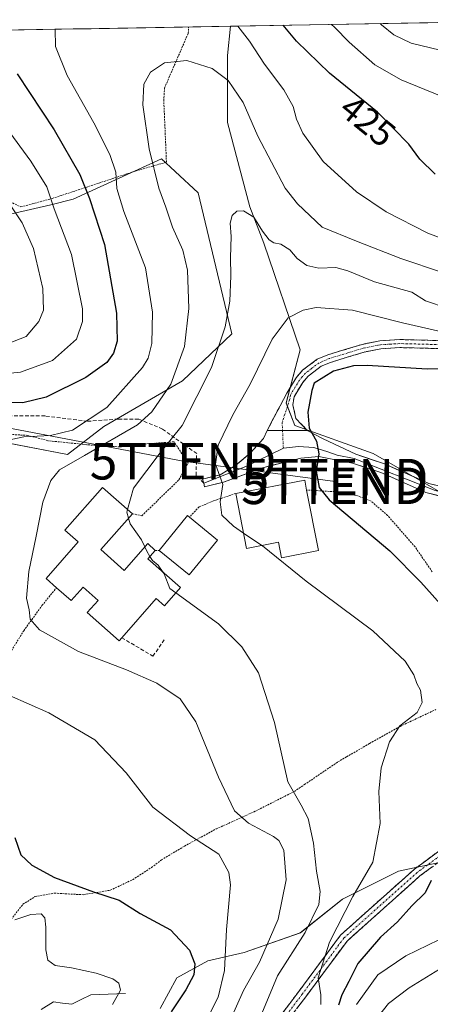
# Model space of a CAD drawing. Units: metres. Extents: x 616732 to 620156, y 4784957 to 4787330.
# Drawn here: x 619826 to 619938, y 4787058 to 4787327 of the extents above; entities that cross this region are included whole.
import ezdxf
from ezdxf.enums import TextEntityAlignment as Align

# ---------------------------------------------------------------- set-up
doc = ezdxf.new("R2010")
doc.units = ezdxf.units.M
doc.header["$MEASUREMENT"] = 0
for name, pattern in [('TRAZO_Y_PUNTO', [1, 0.5, -0.25, 0, -0.25]), ('TRAZOS', [0.75, 0.5, -0.25]), ('TRAZOSX2', [1.5, 1, -0.5])]:
    doc.linetypes.add(name, pattern=pattern)
doc.layers.get('0').update_dxf_attribs({"lineweight": 5})
for name, color, linetype, lineweight in [('Alambrada', 19, 'TRAZOS', 0), ('Arbolado forestal CxS', 92, 'Continuous', 0), ('Camino', 19, 'TRAZOSX2', 0), ('Camino Cxs', 19, 'Continuous', 0), ('Camino eje', 19, 'TRAZO_Y_PUNTO', 0), ('Corriente natural lineal', 142, 'Continuous', 13), ('Curva de nivel maestra', 36, 'Continuous', 30), ('Curva de nivel normal', 36, 'Continuous', 0), ('Edificación', 1, 'Continuous', 13), ('Edificación Cxs', 1, 'Continuous', 13), ('Layer 0', 7, 'Continuous', 0), ('Municipio CxS', 142, 'Continuous', 0), ('Muro lineal', 1, 'TRAZOSX2', 13), ('Prado CxS', 92, 'Continuous', 0), ('Rótulo de curva de nivel directora', 19, 'Continuous', 0), ('Senda', 19, 'TRAZOSX2', 0), ('Tendido', 6, 'Continuous', 0), ('Torre de tendido puntual', 7, 'Continuous', 0)]:
    doc.layers.add(name, color=color, linetype=linetype, lineweight=lineweight)
doc.styles.add('Arial', font='txt', dxfattribs={"height": 0.2})

# ---------------------------------------------------------------- blocks, each defined once
blk = doc.blocks.new('*U155')
at = {"layer": 'Arbolado forestal CxS', "color": 92, "linetype": 'Continuous', "lineweight": 0}
for points in [[(619864.29, 4787056.46, 425.45), (619868.9, 4787064.91, 425.31), (619877.36, 4787069.52, 428.43), (619887.35, 4787071.83, 434.82), (619902.71, 4787077.21, 442.03), (619914.24, 4787086.43, 446.05), (619929.61, 4787094.11, 448.9), (619940.37, 4787096.42, 451.03)], [(619942.67, 4787197.08, 454.86), (619922.69, 4787208.61, 452.45), (619901.18, 4787216.29, 449.36), (619898.87, 4787222.44, 449.23), (619902.71, 4787237.04, 449.15), (619892.72, 4787266.24, 440.88), (619888.88, 4787276.23, 439.89), (619882.73, 4787299.28, 437.32), (619882.73, 4787317.72, 433.67), (619883.61, 4787325.7, 431.19), (619986.23, 4787327.49, 417.47)], [(619814.31, 4787272.15, 408.8), (619834.29, 4787276.76, 420), (619840.44, 4787278.3, 423.05), (619864.65, 4787289.36, 436.37), (619868.43, 4787285.85, 437.02), (619874.67, 4787280.05, 438.44), (619883.98, 4787241.39, 442.59), (619870.37, 4787228.51, 438.88), (619848.89, 4787216.02, 434.88), (619838.9, 4787208.33, 436.54), (619838.9, 4787208.33, 436.54), (619822.76, 4787211.41, 431.89)]]:
    blk.add_polyline3d(points, dxfattribs=at)
blk = doc.blocks.new('*U179')
at = {"layer": 'Arbolado forestal CxS', "color": 92, "linetype": 'Continuous', "lineweight": 0}
for points in [[(619864.2927, 4787056.4599, 425.4475), (619868.9039, 4787064.9127, 425.3139), (619877.3563, 4787069.5229, 428.434), (619887.3463, 4787071.8283, 434.8244), (619902.7147, 4787077.2071, 442.0336), (619914.2409, 4787086.4283, 446.0546), (619929.6091, 4787094.1129, 448.9019), (619940.3675, 4787096.4189, 451.031)], [(619942.6713, 4787197.0815, 454.8635), (619922.6925, 4787208.6073, 452.4479), (619901.1763, 4787216.2907, 449.3566), (619898.8709, 4787222.4379, 449.2286), (619902.7129, 4787237.0383, 449.1479), (619892.7221, 4787266.2383, 440.8838), (619888.8801, 4787276.2273, 439.8928), (619882.7325, 4787299.2801, 437.3174), (619882.7323, 4787317.7215, 433.6669), (619883.6148, 4787325.7008, 431.1901)], [(619743.6145, 4787237.5483, 421.4757), (619770.5105, 4787223.7097, 423.5769), (619794.3313, 4787216.0211, 426.4606), (619822.7639, 4787211.4081, 431.8907), (619838.9005, 4787208.3337, 436.5416), (619848.8907, 4787216.0215, 434.8783), (619870.3743, 4787228.5089, 438.8807), (619883.9763, 4787241.3949, 442.5883), (619874.6691, 4787280.0531, 438.4363), (619868.4279, 4787285.8481, 437.0246), (619864.6463, 4787289.3595, 436.3674), (619840.4369, 4787278.2999, 423.055), (619834.2895, 4787276.7629, 419.9978), (619814.3101, 4787272.1485, 408.8014), (619801.2467, 4787279.8371, 406.4515), (619789.7203, 4787289.0639, 405.874), (619774.3519, 4787309.8235, 404.6509), (619765.1301, 4787320.5871, 402.4943), (619765.1301, 4787323.6352, 402.8418)]]:
    blk.add_polyline3d(points, dxfattribs=at)
blk = doc.blocks.new('*U190')
at = {"layer": 'Prado CxS', "color": 92, "linetype": 'Continuous', "lineweight": 0}
for points in [[(619864.2927, 4787056.4599, 425.4475), (619868.9039, 4787064.9127, 425.3139), (619877.3563, 4787069.5229, 428.434), (619887.3463, 4787071.8283, 434.8244), (619902.7147, 4787077.2071, 442.0336), (619914.2409, 4787086.4283, 446.0546), (619929.6091, 4787094.1129, 448.9019), (619940.3675, 4787096.4189, 451.031)], [(619942.6713, 4787197.0815, 454.8635), (619922.6925, 4787208.6073, 452.4479), (619901.1763, 4787216.2907, 449.3566), (619898.8709, 4787222.4379, 449.2286), (619902.7129, 4787237.0383, 449.1479), (619892.7221, 4787266.2383, 440.8838), (619888.8801, 4787276.2273, 439.8928), (619882.7325, 4787299.2801, 437.3174), (619882.7323, 4787317.7215, 433.6669), (619883.6148, 4787325.7008, 431.1901)], [(619743.6145, 4787237.5483, 421.4757), (619770.5105, 4787223.7097, 423.5769), (619794.3313, 4787216.0211, 426.4606), (619822.7639, 4787211.4081, 431.8907), (619838.9005, 4787208.3337, 436.5416), (619848.8907, 4787216.0215, 434.8783), (619870.3743, 4787228.5089, 438.8807), (619883.9763, 4787241.3949, 442.5883), (619874.6691, 4787280.0531, 438.4363), (619868.4279, 4787285.8481, 437.0246), (619864.6463, 4787289.3595, 436.3674), (619840.4369, 4787278.2999, 423.055), (619834.2895, 4787276.7629, 419.9978), (619814.3101, 4787272.1485, 408.8014), (619801.2467, 4787279.8371, 406.4515), (619789.7203, 4787289.0639, 405.874), (619774.3519, 4787309.8235, 404.6509), (619765.1301, 4787320.5871, 402.4943), (619765.1301, 4787323.6352, 402.8418)]]:
    blk.add_polyline3d(points, dxfattribs=at)
blk = doc.blocks.new('*U202')
at = {"layer": 'Curva de nivel normal', "color": 36, "linetype": 'Continuous', "lineweight": 0}
for points in [[(619924.63, 4787326.42, 415), (619924.95, 4787326.12, 415), (619928.36, 4787323.31, 415), (619933.13, 4787321.1, 415), (619943.71, 4787318.48, 415), (619949.63, 4787315.62, 415), (619953.54, 4787310.77, 415), (619957.2, 4787307.92, 415), (619958.66, 4787306.16, 415), (619958.85, 4787304.56, 415), (619958.43, 4787297.29, 415), (619959.2, 4787295.77, 415), (619964.22, 4787294.28, 415), (619978.43, 4787293.13, 415), (619983.42, 4787294.19, 415), (619983.28, 4787299.58, 415), (619979.94, 4787313.73, 415), (619979.72, 4787317.24, 415), (619980.87, 4787321.56, 415), (619983.3, 4787325.67, 415), (619983.66, 4787327.44, 415)], [(619822.64, 4787238.76, 415), (619827.56, 4787240.71, 415), (619831.07, 4787244.76, 415), (619832.34, 4787247.9, 415), (619832.15, 4787253.78, 415), (619829.6, 4787264.79, 415), (619826.49, 4787271.84, 415), (619823.5, 4787276.19, 415)]]:
    blk.add_polyline3d(points, dxfattribs=at)
blk = doc.blocks.new('*U232')
at = {"layer": 'Curva de nivel normal', "color": 36, "linetype": 'Continuous', "lineweight": 0}
for points in [[(619940.56, 4787267.89, 430), (619937.68, 4787268.94, 430), (619926.2, 4787274.8, 430), (619918.08, 4787280.35, 430), (619909.01, 4787288.6, 430), (619903.43, 4787296.35, 430), (619901.62, 4787300.21, 430), (619900.73, 4787303.66, 430), (619898.17, 4787308.29, 430), (619892.9, 4787315.26, 430), (619888.78, 4787321.56, 430), (619885.59, 4787325.74, 430)], [(619835.49, 4787324.86, 430), (619835.56, 4787320.12, 430), (619838.79, 4787312.2, 430), (619846.1, 4787299.22, 430), (619850.47, 4787290.56, 430), (619852.14, 4787285.73, 430), (619852.45, 4787281.19, 430), (619854.29, 4787274.88, 430), (619860.26, 4787259.52, 430), (619862.22, 4787247.35, 430), (619862, 4787238.75, 430), (619861, 4787234.75, 430), (619859.44, 4787232.2, 430), (619849.64, 4787221.19, 430), (619840.23, 4787215.03, 430), (619834.24, 4787213.57, 430), (619826.94, 4787213.15, 430), (619820.34, 4787211.82, 430)], [(619823.01, 4787142.28, 430), (619833.75, 4787137.55, 430), (619846.34, 4787130.11, 430), (619854.98, 4787121.12, 430), (619862.31, 4787111.7, 430), (619872.61, 4787103.81, 430), (619880.38, 4787098.83, 430), (619883.08, 4787093.76, 430), (619883.55, 4787090.4, 430), (619882.44, 4787078.14, 430), (619881.96, 4787066.93, 430), (619880.23, 4787059.6, 430), (619876.59, 4787052.6, 430)]]:
    blk.add_polyline3d(points, dxfattribs=at)
blk = doc.blocks.new('*U246')
at = {"layer": 'Curva de nivel normal', "color": 36, "linetype": 'Continuous', "lineweight": 0}
for points in [[(619911.23, 4787326.18, 420), (619912.1, 4787325.48, 420), (619916.07, 4787321.3, 420), (619923.17, 4787315.12, 420), (619930.38, 4787310.98, 420), (619941.29, 4787306.52, 420)], [(619851.27, 4787057.6, 420), (619853.42, 4787061.54, 420), (619852.93, 4787063.47, 420), (619851.33, 4787064.66, 420), (619846.75, 4787066.22, 420), (619839.96, 4787067.66, 420), (619835.52, 4787068.24, 420), (619833.53, 4787069.73, 420), (619832.95, 4787072.59, 420), (619832.93, 4787078.77, 420), (619832.71, 4787081.38, 420), (619831.66, 4787082.4, 420), (619828.84, 4787082.3, 420), (619824.41, 4787080.81, 420)], [(619818.65, 4787230.17, 420), (619825.98, 4787230.93, 420), (619834.81, 4787234.11, 420), (619841.37, 4787239.93, 420), (619843.01, 4787244.76, 420), (619842.98, 4787248.21, 420), (619840, 4787263.16, 420), (619835.25, 4787275.62, 420), (619833.26, 4787281.7, 420), (619828.83, 4787288.72, 420), (619816.22, 4787305.78, 420)]]:
    blk.add_polyline3d(points, dxfattribs=at)
blk = doc.blocks.new('*U266')
at = {"layer": 'Curva de nivel maestra', "color": 36, "linetype": 'Continuous', "lineweight": 30}
for points in [[(619939.64, 4787285.17, 425), (619935.43, 4787289.26, 425), (619932.45, 4787293.38, 425), (619923.85, 4787302.15, 425), (619910.73, 4787312.82, 425), (619901.63, 4787321.6, 425), (619897.97, 4787325.95, 425)], [(619825.08, 4787312.68, 425), (619835.23, 4787297.32, 425), (619842.26, 4787285.1, 425), (619844.94, 4787278.5, 425), (619849.07, 4787265.88, 425), (619852.35, 4787247.1, 425), (619852.48, 4787239.41, 425), (619851.51, 4787236.11, 425), (619849.65, 4787233.57, 425), (619843.92, 4787229.43, 425), (619833.01, 4787224.08, 425), (619826.65, 4787222.47, 425), (619819.9, 4787222.54, 425)], [(619824.46, 4787103.32, 425), (619826.11, 4787098.64, 425), (619829.07, 4787095.82, 425), (619835.34, 4787092.41, 425), (619846.02, 4787088.44, 425), (619853.05, 4787086.22, 425), (619858.79, 4787082.55, 425), (619867.09, 4787078.1, 425), (619872.31, 4787072.47, 425), (619873.79, 4787068.7, 425), (619873.53, 4787065.7, 425), (619871.3, 4787061.6, 425), (619867.33, 4787055.6, 425)]]:
    blk.add_polyline3d(points, dxfattribs=at)
blk = doc.blocks.new('5TTEND')
blk.add_text('5TTEND', height=10).set_placement((0, 0), align=Align.MIDDLE_CENTER)

msp = doc.modelspace()

# ---------------------------------------------------------------- linework, layer by layer
at = {"layer": 'Alambrada', "color": 19, "linetype": 'TRAZOS', "lineweight": 0}
for points in [[(619773.12, 4787323.77, 405.31), (619779.67, 4787303.87, 405.34), (619783.57, 4787296.49, 405.3), (619813.05, 4787282.47, 412.02), (619826.1, 4787276.17, 415.73), (619829.23, 4787277.01, 417.19), (619834.69, 4787278.49, 420.08), (619857.48, 4787286, 432.45), (619866.01, 4787288.44, 436.31), (619865.69, 4787296.09, 436.35), (619865.28, 4787305.37, 436.04), (619865.48, 4787308.76, 435.83), (619871.98, 4787323.77, 433.81), (619872.1, 4787325.5, 433.34)], [(619856.67, 4787192.08, 440.47), (619859.3, 4787191.55, 440.64), (619869.41, 4787201.36, 442.55), (619871.94, 4787206.05, 442.66), (619868.08, 4787211.8, 439.97), (619861.16, 4787211.3, 437.73), (619853.24, 4787210.42, 435.59), (619844.91, 4787210.94, 433.61), (619833.49, 4787212.11, 430.52), (619828.03, 4787213.56, 429.47), (619820.26, 4787213.98, 429.15)], [(619938.89, 4787176.15, 451.33), (619934.15, 4787183.01, 451.37), (619926.64, 4787191.63, 451.65), (619922.12, 4787195.5, 451.53), (619918.01, 4787197.12, 451.27), (619912.92, 4787198.07, 450.64), (619904.44, 4787198.58, 449.35)], [(619885.04, 4787197.67, 445.69), (619878.94, 4787195.61, 444.48), (619874.96, 4787193.98, 443.69), (619872.32, 4787191.15, 443.24)], [(619862.95, 4787182.06, 440.53), (619863.98, 4787182.05, 440.92)], [(619719.06, 4787127.09, 399.44), (619731.12, 4787124.61, 404.49), (619746.22, 4787121.27, 409.9), (619759.44, 4787118.4, 414.35), (619771.19, 4787116.25, 416.9), (619784.83, 4787113.47, 419.24), (619790.47, 4787114.8, 419.55), (619798.09, 4787118.04, 420.38), (619806.14, 4787121.86, 422.07), (619815.46, 4787128.22, 425.11), (619820.98, 4787132.98, 427.13), (619820.45, 4787142.89, 429.66), (619821.24, 4787149.6, 431.33), (619823.53, 4787154.59, 432.58), (619826.89, 4787160.01, 434.21), (619831.89, 4787166.93, 435.75), (619835.87, 4787171.82, 436.65)], [(619822.48, 4787079.74, 419.33), (619826.68, 4787085.05, 421.6), (619829.97, 4787087.17, 422.44), (619835.3, 4787088.1, 423.54), (619843.21, 4787087.68, 424.4), (619850.62, 4787088.92, 425.16), (619856.75, 4787091.8, 426.09), (619861.92, 4787095.14, 426.69), (619864.62, 4787097.21, 427.19), (619870.94, 4787100.99, 428.5), (619879.62, 4787105.69, 431.83), (619890.39, 4787110.57, 436.21), (619901.08, 4787115.99, 440.03), (619903.83, 4787117.85, 441.14), (619913.01, 4787124.07, 442.96), (619915.39, 4787125.46, 443.34), (619921.69, 4787129.13, 444.33), (619930.05, 4787133.8, 444.96), (619939.89, 4787138.46, 445.1)]]:
    msp.add_polyline3d(points, dxfattribs=at)
at = {"layer": 'Arbolado forestal CxS', "color": 92, "linetype": 'Continuous', "lineweight": 0}
msp.add_polyline3d([(619986.23, 4787327.49, 417.47), (619883.61, 4787325.7, 431.19)], dxfattribs=at)
at = {"layer": 'Camino', "color": 19, "linetype": 'TRAZOSX2', "lineweight": 0}
for points in [[(619893.61, 4787214.88), (619898.98, 4787225.09), (619901.59, 4787229.36), (619903.34, 4787231.42), (619907.33, 4787234.41), (619910.21, 4787235.64), (619919.66, 4787238.51), (619924.53, 4787239.49), (619929.95, 4787239.83), (619945.35, 4787239.41)], [(619945.46, 4787237.22), (619929.99, 4787237.63), (619924.81, 4787237.31), (619920.2, 4787236.38), (619910.96, 4787233.57), (619908.43, 4787232.49), (619904.85, 4787229.82), (619903.37, 4787228.07), (619900.99, 4787224.17), (619900.67, 4787221.98), (619901.49, 4787218.23), (619904.6, 4787214.94)], [(619890.01, 4787044.95), (619902.28, 4787061.15), (619913.73, 4787076.59), (619933.97, 4787094.7), (619950.85, 4787107.09), (619959.06, 4787116.33), (619962.43, 4787126.68), (619962.78, 4787131.65), (619960.03, 4787150.45), (619956.23, 4787169.68), (619955.44, 4787178.04), (619956.03, 4787183.14), (619957.62, 4787186.03), (619962.07, 4787190.91)], [(619964.49, 4787189.81), (619959.69, 4787184.55), (619958.49, 4787182.36), (619957.98, 4787178.01), (619958.74, 4787170.05), (619962.53, 4787150.88), (619965.62, 4787129.78), (619961.19, 4787115.12), (619952.47, 4787105.31), (619935.49, 4787092.83), (619915.51, 4787074.96), (619904.2, 4787059.71), (619891.61, 4787043.09)]]:
    msp.add_lwpolyline(points, dxfattribs=at)
at = {"layer": 'Camino Cxs', "color": 19, "linetype": 'Continuous', "lineweight": 0}
msp.add_lwpolyline([(619904.6, 4787214.94), (619893.61, 4787214.88)], dxfattribs=at)
for points in [[(619941.59, 4787237.32, 447.07), (619937.73, 4787237.43, 447.38), (619933.86, 4787237.53, 447.71), (619929.99, 4787237.63, 448.01), (619927.4, 4787237.47, 448.22), (619924.81, 4787237.31, 448.41), (619920.2, 4787236.38, 448.9), (619915.58, 4787234.98, 449.46), (619910.96, 4787233.57, 449.57), (619908.43, 4787232.49, 449.53), (619904.85, 4787229.82, 449.57), (619903.37, 4787228.07, 449.45), (619900.99, 4787224.17, 448.94), (619900.67, 4787221.98, 448.84), (619901.49, 4787218.23, 448.87), (619904.6, 4787214.94, 449.59), (619904.6, 4787214.94, 449.59), (619900.94, 4787214.92, 448.84), (619897.28, 4787214.9, 448.21), (619893.61, 4787214.88, 447.65), (619895.4, 4787218.29, 447.97), (619897.19, 4787221.69, 448.32), (619898.98, 4787225.09, 448.65), (619900.29, 4787227.23, 448.83), (619901.59, 4787229.36, 448.91), (619903.34, 4787231.42, 448.98), (619907.33, 4787234.41, 449.02), (619910.21, 4787235.64, 448.99), (619914.94, 4787237.08, 448.99), (619919.66, 4787238.51, 448.52), (619924.53, 4787239.49, 447.77), (619927.24, 4787239.66, 447.53), (619929.95, 4787239.83, 447.12), (619933.8, 4787239.73, 446.73), (619937.65, 4787239.62, 446.36), (619941.5, 4787239.52, 445.99)], [(619897.37, 4787054.67, 442.23), (619899.83, 4787057.91, 442.69), (619902.28, 4787061.15, 443.5), (619905.14, 4787065.01, 443.97), (619908.01, 4787068.87, 444.55), (619910.87, 4787072.73, 445.57), (619913.73, 4787076.59, 445.81), (619917.1, 4787079.6, 446.95), (619920.48, 4787082.62, 447.32), (619923.85, 4787085.64, 447.65), (619927.22, 4787088.66, 448.01), (619930.6, 4787091.68, 448.14), (619933.97, 4787094.7, 448.55), (619937.35, 4787097.18, 449.27), (619940.72, 4787099.65, 450.1)], [(619938.88, 4787095.33, 449.85), (619935.49, 4787092.83, 449.35), (619932.16, 4787089.85, 448.91), (619928.83, 4787086.87, 448.67), (619925.5, 4787083.9, 448.41), (619922.17, 4787080.92, 448.02), (619918.84, 4787077.94, 447.62), (619915.51, 4787074.96, 446.94), (619912.68, 4787071.15, 446.48), (619909.86, 4787067.33, 445.5), (619907.03, 4787063.52, 444.84), (619904.2, 4787059.71, 443.96), (619901.68, 4787056.38, 443.5)]]:
    msp.add_polyline3d(points, dxfattribs=at)
at = {"layer": 'Camino eje', "color": 19, "linetype": 'TRAZO_Y_PUNTO', "lineweight": 0}
for points in [[(619945.41, 4787238.32), (619937.67, 4787238.52), (619929.97, 4787238.73), (619927.38, 4787238.57), (619924.67, 4787238.4), (619919.93, 4787237.45), (619910.59, 4787234.61), (619907.88, 4787233.45), (619905.89, 4787231.96), (619904.1, 4787230.62), (619903.22, 4787229.59), (619902.48, 4787228.72), (619899.99, 4787224.63), (619899.83, 4787223.54), (619897.74, 4787217.11), (619897.84, 4787214.91)], [(619897.84, 4787214.91), (619898.06, 4787210.02)], [(619963.46, 4787190.28), (619958.06, 4787184.2), (619957.26, 4787182.75), (619956.97, 4787180.2), (619956.71, 4787178.03), (619957.11, 4787173.85), (619957.49, 4787169.87), (619961.28, 4787150.67), (619964.35, 4787129.73), (619960.13, 4787115.72), (619951.66, 4787106.2), (619934.73, 4787093.76), (619914.62, 4787075.77), (619903.24, 4787060.43), (619890.81, 4787044.02)]]:
    msp.add_lwpolyline(points, dxfattribs=at)
at = {"layer": 'Corriente natural lineal', "color": 142, "linetype": 'Continuous', "lineweight": 13}
msp.add_polyline3d([(619854.83, 4787060.59, 420.32), (619850.06, 4787060.43, 419.21), (619845.28, 4787060.27, 418.08), (619842.66, 4787058.97, 417.12), (619840.04, 4787057.66, 416.76), (619837.53, 4787057.98, 416.37), (619835.01, 4787058.3, 415.95), (619831.66, 4787056.26, 415.55)], dxfattribs=at)
at = {"layer": 'Curva de nivel maestra', "color": 36, "linetype": 'Continuous', "lineweight": 30}
for points in [[(619950.2, 4787231.79, 450), (619937.48, 4787231.72, 450), (619921, 4787232.69, 450), (619917.33, 4787232.6, 450), (619911.84, 4787231.13, 450), (619906.52, 4787227.89, 450), (619905.83, 4787225.9, 450), (619904.73, 4787219.92, 450), (619905.12, 4787215.5, 450), (619907.15, 4787211.98, 450), (619907.81, 4787208.47, 450), (619907.02, 4787203.72, 450), (619907.91, 4787199.31, 450), (619910.66, 4787195.91, 450), (619927.27, 4787181.91, 450), (619935.76, 4787173.36, 450), (619942.71, 4787165.61, 450)], [(619938.6, 4787091.62, 450), (619936.9, 4787088.22, 450), (619933.31, 4787084.59, 450), (619929.33, 4787080.28, 450), (619924.65, 4787076.08, 450), (619918.5, 4787068.84, 450), (619916, 4787063.94, 450), (619914.13, 4787060.26, 450), (619913.18, 4787057.41, 450)]]:
    msp.add_polyline3d(points, dxfattribs=at)
at = {"layer": 'Curva de nivel normal', "color": 36, "linetype": 'Continuous', "lineweight": 0}
for points in [[(619883.7, 4787053.64, 435), (619887.09, 4787061.44, 435), (619891.55, 4787069.2, 435), (619896.63, 4787081.02, 435), (619898.84, 4787091.74, 435), (619898.23, 4787099.86, 435), (619896.84, 4787102.57, 435), (619895.38, 4787103.62, 435), (619888.48, 4787107.27, 435), (619884.69, 4787110.67, 435), (619880.26, 4787119.86, 435), (619874.06, 4787135.08, 435), (619869.76, 4787141.37, 435), (619863.36, 4787145.64, 435), (619855.06, 4787149.34, 435), (619841.89, 4787154.37, 435), (619831.2, 4787160.28, 435), (619828.64, 4787163.23, 435), (619828.34, 4787165.78, 435), (619827.66, 4787168.94, 435), (619828.29, 4787176.25, 435), (619830.31, 4787185.91, 435), (619832.15, 4787195.24, 435), (619834.33, 4787201.24, 435), (619836.74, 4787204.11, 435), (619843.54, 4787208.06, 435), (619858.1, 4787216.44, 435), (619862.02, 4787220.05, 435), (619867.24, 4787227.58, 435), (619871, 4787237.94, 435), (619872.18, 4787248.33, 435), (619871.8, 4787258.87, 435), (619870.54, 4787264.3, 435), (619867.69, 4787270.59, 435), (619865.82, 4787276.1, 435), (619863.93, 4787281.3, 435), (619861.3, 4787292.1, 435), (619859.55, 4787304.19, 435), (619859.82, 4787309.78, 435), (619861.64, 4787313.1, 435), (619865.44, 4787315.63, 435), (619871.59, 4787316.33, 435), (619878.56, 4787314.1, 435), (619882.96, 4787310.78, 435), (619887.06, 4787304.82, 435), (619891.09, 4787295.56, 435), (619898.58, 4787281.36, 435), (619901.91, 4787276.99, 435), (619908.74, 4787270.63, 435), (619918.13, 4787266.76, 435), (619930.29, 4787262.08, 435), (619941.71, 4787258.19, 435)], [(619855.38, 4787193.21, 440), (619856.95, 4787199.14, 440), (619864.31, 4787208.8, 440), (619870.36, 4787216.27, 440), (619878.35, 4787232.14, 440), (619882.15, 4787243.27, 440), (619883.38, 4787250.37, 440), (619883.68, 4787257.27, 440), (619883.54, 4787262.35, 440), (619883.78, 4787268.04, 440), (619883.49, 4787271.68, 440), (619884.04, 4787273.79, 440), (619885.34, 4787275.04, 440), (619887.14, 4787275.15, 440), (619889.93, 4787273.35, 440), (619892.38, 4787269.51, 440), (619894.16, 4787267.14, 440), (619895.47, 4787266.29, 440), (619897.41, 4787265.97, 440), (619899.8, 4787264.4, 440), (619901.86, 4787262.01, 440), (619904.48, 4787260.1, 440), (619907.81, 4787259.35, 440), (619912.48, 4787259.62, 440), (619915.72, 4787258.65, 440), (619923, 4787255.66, 440), (619933.3, 4787252.82, 440), (619936.99, 4787250.48, 440), (619943, 4787248.39, 440)], [(619887.16, 4787186.81, 445), (619884.39, 4787188.7, 445), (619881.16, 4787191.73, 445), (619880.73, 4787195.39, 445), (619881.46, 4787200.06, 445), (619879.42, 4787205.66, 445), (619880.18, 4787210.85, 445), (619884.24, 4787219.24, 445), (619888.92, 4787227.57, 445), (619894.97, 4787239.94, 445), (619899.38, 4787245.75, 445), (619903.45, 4787247.9, 445), (619907.05, 4787248.58, 445), (619917.03, 4787247.92, 445), (619930.7, 4787244.37, 445), (619942.32, 4787241.79, 445)], [(619855.65, 4787190.92, 440), (619855.2, 4787192.52, 440), (619855.38, 4787193.21, 440)], [(619860.09, 4787182.98, 440), (619859.19, 4787184.94, 440), (619856.09, 4787189.36, 440), (619855.65, 4787190.92, 440)], [(619892.17, 4787183.39, 445), (619887.16, 4787186.81, 445)], [(619861.5, 4787180.41, 440), (619860.62, 4787181.83, 440), (619860.09, 4787182.98, 440)], [(619908.3, 4787057.6, 445), (619908.36, 4787060.26, 445), (619907.63, 4787064.93, 445), (619910.7, 4787074.66, 445), (619917.1, 4787087.19, 445), (619922.62, 4787096.64, 445), (619924.56, 4787107.18, 445), (619924.21, 4787115.97, 445), (619924.86, 4787122.44, 445), (619927.16, 4787129.57, 445), (619930.03, 4787134, 445), (619934.7, 4787137.59, 445), (619936.07, 4787140.32, 445), (619935.63, 4787143.76, 445), (619934.68, 4787145.52, 445), (619933.81, 4787147.97, 445), (619931.42, 4787151.69, 445), (619922.6, 4787159.97, 445), (619904.33, 4787173.57, 445), (619892.35, 4787183.26, 445), (619892.17, 4787183.39, 445)], [(619865.11, 4787176.03, 440), (619863.75, 4787178.02, 440), (619862.2, 4787179.29, 440), (619861.5, 4787180.41, 440)], [(619868.58, 4787170.41, 440), (619866.98, 4787171.58, 440), (619865.37, 4787175.64, 440), (619865.11, 4787176.03, 440)], [(619868.58, 4787170.41, 440), (619880.29, 4787161.89, 440), (619886.68, 4787155.64, 440), (619891.24, 4787148.53, 440), (619895.66, 4787134.92, 440), (619899.28, 4787118.6, 440), (619902.92, 4787112.24, 440), (619904.86, 4787108.6, 440), (619906.33, 4787101.8, 440), (619907.19, 4787094.09, 440), (619908.19, 4787088.55, 440), (619907.79, 4787085.03, 440), (619904.05, 4787077.32, 440), (619896.42, 4787065.44, 440), (619891.7, 4787054.01, 440)], [(619940.68, 4787075.33, 455), (619931.63, 4787070.89, 455), (619923.93, 4787065.74, 455), (619918.15, 4787057.61, 455)], [(619923.8, 4787053.93, 460), (619926.9, 4787057.87, 460), (619932.52, 4787062.14, 460), (619942.04, 4787067.98, 460)]]:
    msp.add_polyline3d(points, dxfattribs=at)
at = {"layer": 'Edificación', "color": 1, "linetype": 'Continuous', "lineweight": 13}
for points in [[(619904.44, 4787198.58, 449.35), (619907.65, 4787182, 446.76), (619897.51, 4787180.05, 445.01), (619896.69, 4787184.27, 445.58), (619887.98, 4787182.58, 444.09), (619885.04, 4787197.67, 445.69), (619903.92, 4787201.32, 449.09), (619904.44, 4787198.58, 449.35)], [(619848.01, 4787182.25, 438.55), (619854.46, 4787176.57, 438.76), (619860.89, 4787183.89, 440.06), (619862.95, 4787182.06, 440.53), (619860.9, 4787179.73, 439.65), (619869.85, 4787171.85, 440.32), (619865.44, 4787166.85, 438.89), (619863.2, 4787168.83, 438.96), (619853.78, 4787158.11, 436.85), (619853.05, 4787157.3, 436.57), (619844.32, 4787164.98, 437.1), (619847.28, 4787168.35, 437.57), (619843.14, 4787172, 437.45), (619839.87, 4787168.3, 437.04), (619835.87, 4787171.82, 436.65), (619833.01, 4787174.34, 436.11), (619841.82, 4787184.35, 438.16), (619838.14, 4787187.6, 436.96), (619848.44, 4787199.32, 438.27), (619856.67, 4787192.08, 440.47), (619848.01, 4787182.25, 438.55)], [(619880.01, 4787184.85, 443.63), (619872.21, 4787175.33, 441.31), (619863.98, 4787182.05, 440.92), (619871.78, 4787191.58, 443.11), (619872.32, 4787191.15, 443.24), (619880.01, 4787184.85, 443.63)]]:
    msp.add_polyline3d(points, dxfattribs=at)
at = {"layer": 'Edificación Cxs', "color": 1, "linetype": 'Continuous', "lineweight": 13}
for points in [[(619904.44, 4787198.58, 449.35), (619907.65, 4787182, 446.76), (619897.51, 4787180.05, 445.01), (619896.69, 4787184.27, 445.58), (619887.98, 4787182.58, 444.09), (619885.04, 4787197.67, 445.69), (619903.92, 4787201.32, 449.09), (619904.44, 4787198.58, 449.35)], [(619848.01, 4787182.25, 438.55), (619854.46, 4787176.57, 438.76), (619860.89, 4787183.89, 440.06), (619862.95, 4787182.06, 440.53), (619860.9, 4787179.73, 439.65), (619869.85, 4787171.85, 440.32), (619865.44, 4787166.85, 438.89), (619863.2, 4787168.83, 438.96), (619853.78, 4787158.11, 436.85), (619853.05, 4787157.3, 436.57), (619844.32, 4787164.98, 437.1), (619847.28, 4787168.35, 437.57), (619843.14, 4787172, 437.45), (619839.87, 4787168.3, 437.04), (619835.87, 4787171.82, 436.65), (619833.01, 4787174.34, 436.11), (619841.82, 4787184.35, 438.16), (619838.14, 4787187.6, 436.96), (619848.44, 4787199.32, 438.27), (619856.67, 4787192.08, 440.47), (619848.01, 4787182.25, 438.55)], [(619880.01, 4787184.85, 443.63), (619872.21, 4787175.33, 441.31), (619863.98, 4787182.05, 440.92), (619871.78, 4787191.58, 443.11), (619872.32, 4787191.15, 443.24), (619880.01, 4787184.85, 443.63)]]:
    msp.add_polyline3d(points, close=True, dxfattribs=at)
at = {"layer": 'Layer 0', "linetype": 'Continuous', "lineweight": 0}
for points in [[(619893.61, 4787214.88), (619892.6, 4787212.71), (619889.06, 4787208.77), (619884.93, 4787205.31), (619880.78, 4787202.76), (619875.92, 4787201.56), (619876.26, 4787200.49)], [(619904.6, 4787214.94), (619893.61, 4787214.88)], [(620039.74, 4787132.53), (620033.11, 4787133.95), (620031.85, 4787134.42), (620028.17, 4787136.77), (620027.69, 4787137.08), (620025.5, 4787139.11), (620021.11, 4787143.63), (620007.3, 4787159.1), (619990.26, 4787176.68), (619986.33, 4787179.96), (619982.24, 4787182.79), (619974.06, 4787187.97), (619969.78, 4787190.25), (619961.59, 4787193.97), (619956.92, 4787195.64), (619948.42, 4787197.82), (619937.97, 4787200.35), (619925.76, 4787205.78), (619917.94, 4787208.39), (619908.99, 4787212.62), (619904.6, 4787214.94)], [(619898.06, 4787210.02), (619887.79, 4787205.04), (619876.26, 4787200.49)], [(619964.31, 4787191.23), (619963.04, 4787191.89), (619956.49, 4787194.17), (619939.69, 4787198.47), (619917.46, 4787207.19), (619912.85, 4787208.11), (619910.25, 4787209.06), (619906.41, 4787210.25), (619902.19, 4787210.55), (619898.06, 4787210.02)], [(619876.26, 4787200.49), (619876.45, 4787199.44), (619881.63, 4787200.72), (619892.3, 4787204.7), (619902.86, 4787207.29), (619907.75, 4787207.82), (619916.97, 4787205.98), (619924.82, 4787203.37), (619930.18, 4787200.98), (619937.13, 4787197.89), (619947.8, 4787195.31), (619956.16, 4787193.17), (619960.62, 4787191.57), (619962.07, 4787190.91)]]:
    msp.add_lwpolyline(points, dxfattribs=at)
msp.add_polyline3d([(619940.69, 4787197.03, 454.22), (619937.13, 4787197.89, 453.87), (619933.66, 4787199.44, 453.44), (619930.18, 4787200.98, 452.95), (619927.5, 4787202.18, 452.49), (619924.82, 4787203.37, 452.11), (619920.9, 4787204.68, 451.77), (619916.97, 4787205.98, 451.32), (619912.36, 4787206.9, 450.63), (619907.75, 4787207.82, 449.84), (619902.86, 4787207.29, 448.83), (619899.34, 4787206.43, 448.19), (619895.82, 4787205.56, 447.73), (619892.3, 4787204.7, 447.08), (619888.74, 4787203.37, 446.45), (619885.19, 4787202.05, 445.79), (619881.63, 4787200.72, 445.03), (619879.04, 4787200.08, 444.35), (619876.45, 4787199.44, 443.67), (619876.26, 4787200.49, 443.65), (619875.92, 4787201.56, 443.62), (619878.35, 4787202.16, 444.2), (619880.78, 4787202.76, 444.85), (619884.93, 4787205.31, 446.01), (619887, 4787207.04, 446.46), (619889.06, 4787208.77, 446.83), (619890.83, 4787210.74, 447.11), (619892.6, 4787212.71, 447.41), (619893.61, 4787214.88, 447.65), (619897.28, 4787214.9, 448.21), (619900.94, 4787214.92, 448.84), (619904.6, 4787214.94, 449.59), (619908.99, 4787212.62, 450.53), (619913.47, 4787210.51, 451.19), (619917.94, 4787208.39, 451.55), (619921.85, 4787207.09, 452.12), (619925.76, 4787205.78, 452.62), (619929.83, 4787203.97, 453.03), (619933.9, 4787202.16, 453.67), (619937.97, 4787200.35, 454.14), (619941.45, 4787199.51, 454.4)], dxfattribs=at)
at = {"layer": 'Municipio CxS', "color": 142, "linetype": 'Continuous', "lineweight": 0}
msp.add_polyline3d([(619825.42, 4787324.69, 426.97), (619830.41, 4787324.77, 428.52), (619835.41, 4787324.86, 429.92), (619840.41, 4787324.95, 430.96), (619845.41, 4787325.03, 431.83), (619850.41, 4787325.12, 432.49), (619855.41, 4787325.21, 432.9), (619860.4, 4787325.3, 433.17), (619865.4, 4787325.38, 433.3), (619870.4, 4787325.47, 433.39), (619875.4, 4787325.56, 432.91), (619880.4, 4787325.64, 431.83), (619885.39, 4787325.73, 429.87), (619890.39, 4787325.82, 428.45), (619895.39, 4787325.91, 426.71), (619900.39, 4787325.99, 424.44), (619905.39, 4787326.08, 422.21), (619910.39, 4787326.17, 420.26), (619915.38, 4787326.25, 418.18), (619920.38, 4787326.34, 416.22), (619925.38, 4787326.43, 414.47), (619930.38, 4787326.52, 413.03), (619935.38, 4787326.6, 412.44), (619940.37, 4787326.69, 412.19)], dxfattribs=at)
at = {"layer": 'Muro lineal', "color": 1, "linetype": 'TRAZOSX2', "lineweight": 13}
msp.add_polyline3d([(619853.78, 4787158.11, 436.85), (619862.3, 4787153.05, 436.29), (619865.37, 4787157.5, 437.2)], dxfattribs=at)
at = {"layer": 'Prado CxS', "color": 92, "linetype": 'Continuous', "lineweight": 0}
for points in [[(619765.13, 4787323.64, 402.84), (619883.61, 4787325.7, 431.19), (619882.73, 4787317.72, 433.67), (619882.73, 4787299.28, 437.32), (619888.88, 4787276.23, 439.89), (619892.72, 4787266.24, 440.88), (619902.71, 4787237.04, 449.15), (619898.87, 4787222.44, 449.23), (619901.18, 4787216.29, 449.36), (619922.69, 4787208.61, 452.45), (619942.67, 4787197.08, 454.86)], [(619883.61, 4787325.7, 431.19), (619765.13, 4787323.64, 402.84)], [(619822.76, 4787211.41, 431.89), (619838.9, 4787208.33, 436.54), (619848.89, 4787216.02, 434.88), (619870.37, 4787228.51, 438.88), (619883.98, 4787241.39, 442.59), (619874.67, 4787280.05, 438.44), (619868.43, 4787285.85, 437.02), (619864.65, 4787289.36, 436.37), (619840.44, 4787278.3, 423.05), (619834.29, 4787276.76, 420), (619814.31, 4787272.15, 408.8)], [(619940.37, 4787096.42, 451.03), (619929.61, 4787094.11, 448.9), (619914.24, 4787086.43, 446.05), (619902.71, 4787077.21, 442.03), (619887.35, 4787071.83, 434.82), (619877.36, 4787069.52, 428.43), (619868.9, 4787064.91, 425.31), (619864.29, 4787056.46, 425.45)]]:
    msp.add_polyline3d(points, dxfattribs=at)
at = {"layer": 'Senda', "color": 19, "linetype": 'TRAZOSX2', "lineweight": 0}
msp.add_lwpolyline([(619876.26, 4787200.49), (619874.12, 4787202.58), (619874.31, 4787208.56), (619864.92, 4787215.3), (619858.36, 4787218.05), (619852.85, 4787218.05), (619844.39, 4787217.42), (619832.75, 4787218.9), (619817.93, 4787218.9), (619805.44, 4787217.2), (619796.34, 4787215.93), (619787.75, 4787218.67), (619725.05, 4787241.93), (619715.74, 4787246.17), (619706.64, 4787251.88), (619698.94, 4787256.64), (619694.9, 4787259.11), (619692.3, 4787258.3)], dxfattribs=at)
at = {"layer": 'Tendido', "color": 6, "linetype": 'Continuous', "lineweight": 0}
msp.add_polyline3d([(619731.7, 4787232.92, 422.97), (619870.59, 4787206.48, 442.26), (619912.29, 4787200.94, 450.67)], dxfattribs=at)

# ---------------------------------------------------------------- block references
at = {"layer": 'Arbolado forestal CxS', "color": 92, "linetype": 'Continuous', "lineweight": 0}
for name in ['*U155', '*U179']:
    msp.add_blockref(name, (0, 0), dxfattribs=at)
at = {"layer": 'Curva de nivel maestra', "color": 36, "linetype": 'Continuous', "lineweight": 30}
msp.add_blockref('*U266', (0, 0), dxfattribs=at)
at = {"layer": 'Curva de nivel normal', "color": 36, "linetype": 'Continuous', "lineweight": 0}
for name in ['*U232', '*U246', '*U202']:
    msp.add_blockref(name, (0, 0), dxfattribs=at)
at = {"layer": 'Prado CxS', "color": 92, "linetype": 'Continuous', "lineweight": 0}
msp.add_blockref('*U190', (0, 0), dxfattribs=at)
at = {"layer": 'Torre de tendido puntual', "linetype": 'Continuous', "lineweight": 0}
for p in [(619870.59, 4787206.48, 442.26), (619912.22, 4787202.13, 450.69), (619912.09, 4787199.74, 450.61)]:
    msp.add_blockref('5TTEND', p, dxfattribs=at)

# ---------------------------------------------------------------- texts
at = {"layer": 'Rótulo de curva de nivel directora', "color": 19, "linetype": 'Continuous', "lineweight": 0, "style": 'Arial'}
msp.add_text('425', height=7, rotation=-39.1202, dxfattribs=at).set_placement((619921.21, 4787299.76), align=Align.MIDDLE_CENTER)

doc.saveas('drawing.dxf')
